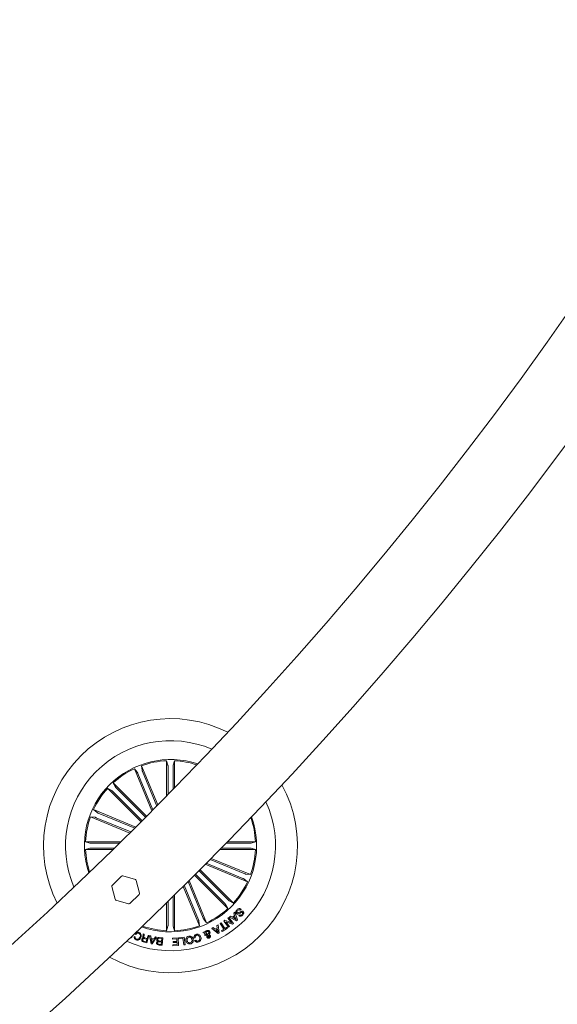
# Model space of a CAD drawing. Units: millimetres. Extents: x 0 to 1457, y 0 to 2208.
# Drawn here: x 777 to 798, y 1449 to 1488 of the extents above; entities that cross this region are included whole.
import ezdxf

# ---------------------------------------------------------------- set-up
doc = ezdxf.new("R2010")
doc.units = ezdxf.units.MM
doc.header["$LTSCALE"] = 10

msp = doc.modelspace()

# ---------------------------------------------------------------- linework, layer by layer
at = {"color": 7, "linetype": 'Continuous', "lineweight": 0}
for p, q in [((782.566, 1457.53), (782.566, 1458.933)), ((782.566, 1458.933), (782.619, 1458.757)), ((782.875, 1458.933), (782.822, 1458.757)), ((782.875, 1457.845), (782.875, 1458.933)), ((781.981, 1456.938), (781.285, 1458.616)), ((781.285, 1458.616), (781.401, 1458.474)), ((782.217, 1457.176), (781.571, 1458.735)), ((781.571, 1458.735), (781.589, 1458.552)), ((781.606, 1458.506), (782.175, 1457.133)), ((782.621, 1458.708), (782.621, 1457.586)), ((782.82, 1458.708), (782.82, 1457.789)), ((781.769, 1456.725), (780.442, 1458.053)), ((780.442, 1458.053), (780.529, 1457.891)), ((781.422, 1458.429), (782.023, 1456.98)), ((781.55, 1456.507), (780.223, 1457.834)), ((780.223, 1457.834), (780.385, 1457.747)), ((780.421, 1457.714), (781.589, 1456.546)), ((780.562, 1457.855), (781.73, 1456.686)), ((781.338, 1456.295), (779.659, 1456.991)), ((779.659, 1456.991), (779.802, 1456.874)), ((781.1, 1456.059), (779.541, 1456.705)), ((779.541, 1456.705), (779.724, 1456.686)), ((779.77, 1456.67), (781.142, 1456.101)), ((779.846, 1456.854), (781.296, 1456.253)), ((780.746, 1455.71), (779.343, 1455.71)), ((779.343, 1455.71), (779.519, 1455.657)), ((784.983, 1455.71), (786.098, 1455.71)), ((786.098, 1455.71), (785.922, 1455.657)), ((779.343, 1455.401), (779.519, 1455.454)), ((780.43, 1455.401), (779.343, 1455.401)), ((779.568, 1455.655), (780.69, 1455.655)), ((779.568, 1455.456), (780.487, 1455.456)), ((784.68, 1455.401), (786.098, 1455.401)), ((785.873, 1455.456), (784.734, 1455.456)), ((785.873, 1455.655), (784.929, 1455.655)), ((786.098, 1455.401), (785.922, 1455.454)), ((785.671, 1454.441), (784.295, 1455.011)), ((784.337, 1455.053), (785.9, 1454.406)), ((785.02, 1453.397), (783.851, 1454.565)), ((783.89, 1454.604), (785.218, 1453.276)), ((784.101, 1454.816), (785.782, 1454.12)), ((785.595, 1454.257), (784.143, 1454.858)), ((780.776, 1454.341), (780.402, 1453.98)), ((781.324, 1454.21), (780.824, 1454.353)), ((781.485, 1453.67), (781.359, 1454.174)), ((783.46, 1454.174), (784.156, 1452.494)), ((783.672, 1454.385), (784.999, 1453.058)), ((784.879, 1453.256), (783.711, 1454.424)), ((785.782, 1454.12), (785.639, 1454.236)), ((785.9, 1454.406), (785.717, 1454.424)), ((780.388, 1453.932), (780.515, 1453.428)), ((783.223, 1453.939), (783.87, 1452.376)), ((783.835, 1452.605), (783.265, 1453.981)), ((784.019, 1452.681), (783.418, 1454.132)), ((780.549, 1453.392), (781.049, 1453.249)), ((781.097, 1453.261), (781.471, 1453.622)), ((782.82, 1452.403), (782.82, 1453.542)), ((782.875, 1453.596), (782.875, 1452.178)), ((785.218, 1453.276), (785.056, 1453.363)), ((782.566, 1453.293), (782.566, 1452.178)), ((782.621, 1452.403), (782.621, 1453.347)), ((784.999, 1453.058), (784.912, 1453.22)), ((785.527, 1453.025), (785.495, 1452.991)), ((784.156, 1452.494), (784.04, 1452.636)), ((784.842, 1452.557), (784.885, 1452.591)), ((784.885, 1452.591), (785.145, 1452.488)), ((785.002, 1452.678), (785.04, 1452.706)), ((785.145, 1452.488), (785.002, 1452.678)), ((785.04, 1452.706), (785.222, 1452.465)), ((785.059, 1452.72), (785.1, 1452.758)), ((785.344, 1452.572), (785.059, 1452.72)), ((785.1, 1452.758), (785.183, 1452.711)), ((785.183, 1452.711), (785.265, 1452.784)), ((785.281, 1452.745), (785.219, 1452.691)), ((785.219, 1452.691), (785.331, 1452.626)), ((785.232, 1452.876), (785.271, 1452.909)), ((785.265, 1452.784), (785.232, 1452.876)), ((785.271, 1452.909), (785.383, 1452.607)), ((785.331, 1452.626), (785.281, 1452.745)), ((785.383, 1452.607), (785.344, 1452.572)), ((785.437, 1452.782), (785.47, 1452.815)), ((782.566, 1452.178), (782.619, 1452.354)), ((782.875, 1452.178), (782.822, 1452.354)), ((783.87, 1452.376), (783.852, 1452.559)), ((784.365, 1452.269), (784.415, 1452.299)), ((784.61, 1452.061), (784.365, 1452.269)), ((784.415, 1452.299), (784.486, 1452.234)), ((784.486, 1452.234), (784.579, 1452.285)), ((784.586, 1452.242), (784.517, 1452.205)), ((784.517, 1452.205), (784.609, 1452.119)), ((784.566, 1452.382), (784.614, 1452.405)), ((784.579, 1452.285), (784.566, 1452.382)), ((784.609, 1452.119), (784.586, 1452.242)), ((784.614, 1452.405), (784.657, 1452.087)), ((784.696, 1452.459), (784.736, 1452.485)), ((784.838, 1452.238), (784.696, 1452.459)), ((784.736, 1452.485), (784.878, 1452.264)), ((784.754, 1452.184), (784.838, 1452.238)), ((784.775, 1452.15), (784.754, 1452.184)), ((784.984, 1452.284), (784.775, 1452.15)), ((785.025, 1452.315), (784.842, 1452.557)), ((784.878, 1452.264), (784.962, 1452.318)), ((784.918, 1452.536), (785.062, 1452.344)), ((785.18, 1452.433), (784.918, 1452.536)), ((784.962, 1452.318), (784.984, 1452.284)), ((785.062, 1452.344), (785.025, 1452.315)), ((785.222, 1452.465), (785.18, 1452.433)), ((781.175, 1451.894), (781.135, 1451.912)), ((781.219, 1451.993), (781.175, 1451.894)), ((781.276, 1451.95), (781.312, 1451.937)), ((781.345, 1452.028), (781.309, 1452.041)), ((781.628, 1452.047), (781.672, 1452.035)), ((781.697, 1451.893), (781.793, 1451.867)), ((781.785, 1451.837), (781.7, 1451.86)), ((781.756, 1451.733), (781.785, 1451.837)), ((781.862, 1451.983), (781.783, 1451.693)), ((781.793, 1451.867), (781.827, 1451.993)), ((781.827, 1451.993), (781.862, 1451.983)), ((781.946, 1451.658), (781.888, 1451.976)), ((781.888, 1451.976), (781.937, 1451.969)), ((781.937, 1451.969), (781.95, 1451.873)), ((781.95, 1451.873), (782.064, 1451.851)), ((781.956, 1451.838), (781.976, 1451.702)), ((782.046, 1451.821), (781.956, 1451.838)), ((781.976, 1451.702), (782.046, 1451.821)), ((782.16, 1451.923), (781.988, 1451.65)), ((782.064, 1451.851), (782.117, 1451.934)), ((782.117, 1451.934), (782.16, 1451.923)), ((782.274, 1451.91), (782.417, 1451.894)), ((782.379, 1451.868), (782.274, 1451.88)), ((782.366, 1451.759), (782.379, 1451.868)), ((782.417, 1451.894), (782.383, 1451.597)), ((782.8, 1451.881), (783.022, 1451.894)), ((782.802, 1451.839), (782.8, 1451.881)), ((782.973, 1451.849), (782.802, 1451.839)), ((782.978, 1451.755), (782.973, 1451.849)), ((783.022, 1451.894), (783.04, 1451.586)), ((783.053, 1451.895), (783.26, 1451.921)), ((783.057, 1451.856), (783.053, 1451.895)), ((783.216, 1451.876), (783.057, 1451.856)), ((783.249, 1451.611), (783.216, 1451.876)), ((783.26, 1451.921), (783.298, 1451.618)), ((783.698, 1451.889), (783.651, 1451.875)), ((783.68, 1451.793), (783.726, 1451.807)), ((784.003, 1452.113), (784.055, 1452.133)), ((784.084, 1452.067), (784.003, 1452.113)), ((784.055, 1452.133), (784.095, 1452.108)), ((784.138, 1452.004), (784.095, 1451.986)), ((784.189, 1452.012), (784.127, 1452.049)), ((784.13, 1452.092), (784.222, 1452.043)), ((784.657, 1452.087), (784.61, 1452.061)), ((781.783, 1451.693), (781.646, 1451.731)), ((781.655, 1451.761), (781.756, 1451.733)), ((781.988, 1451.65), (781.946, 1451.658)), ((782.267, 1451.64), (782.352, 1451.631)), ((782.271, 1451.77), (782.366, 1451.759)), ((782.383, 1451.597), (782.275, 1451.609)), ((782.363, 1451.73), (782.278, 1451.739)), ((782.352, 1451.631), (782.363, 1451.73)), ((782.816, 1451.615), (782.985, 1451.625)), ((782.819, 1451.573), (782.816, 1451.615)), ((783.04, 1451.586), (782.819, 1451.573)), ((782.82, 1451.746), (782.978, 1451.755)), ((782.822, 1451.704), (782.82, 1451.746)), ((782.98, 1451.713), (782.822, 1451.704)), ((782.985, 1451.625), (782.98, 1451.713)), ((783.298, 1451.618), (783.249, 1451.611))]:
    msp.add_line(p, q, dxfattribs=at)
for centre, radius, start, end in [((676.653, 1561.62), 148.5, 270.19292, 359.8071), ((676.653, 1561.62), 151.5, 270.18911, 359.8109), ((782.72, 1455.555), 5.05, 63.2033, 206.7982), ((782.72, 1455.555), 4.175, 66.8028, 135.0008), ((782.72, 1455.555), 3.425, 71.5639, 198.4377), ((782.72, 1455.555), 3.381, 92.621, 109.8805), ((782.72, 1455.555), 3.381, 71.919, 87.3805), ((782.72, 1455.555), 4.175, 135.0008, 203.1987), ((782.72, 1455.555), 3.381, 115.121, 132.3805), ((782.72, 1455.555), 3.381, 137.621, 154.8805), ((782.72, 1455.555), 5.05, 241.3613, 28.6402), ((782.72, 1455.555), 4.175, 245.3145, 24.687), ((782.72, 1455.555), 3.381, 160.121, 177.3805), ((782.72, 1455.555), 3.425, 315.0008, 19.6138), ((782.72, 1455.555), 3.381, 2.621, 19.24), ((782.72, 1455.555), 3.381, 182.621, 198.0826), ((782.72, 1455.555), 3.381, 340.121, 357.3805), ((780.811, 1454.305), 0.05, 74.0451, 134.0451), ((781.31, 1454.162), 0.05, 14.0451, 74.0451), ((780.437, 1453.944), 0.05, 134.0451, 194.0451), ((782.72, 1455.555), 3.381, 317.621, 334.8805), ((780.563, 1453.44), 0.05, 194.0451, 254.0451), ((781.436, 1453.658), 0.05, 314.0451, 14.0451), ((781.063, 1453.297), 0.05, 254.0451, 314.0451), ((782.72, 1455.555), 3.425, 250.3877, 315.0008), ((782.72, 1455.555), 3.381, 295.121, 312.3805), ((782.72, 1455.555), 3.381, 250.7616, 267.3805), ((782.72, 1455.555), 3.381, 272.621, 289.8805)]:
    msp.add_arc(centre, radius, start, end, dxfattribs=at)
for points, knots in [([(781.422, 1458.429), (781.42, 1458.435), (781.416, 1458.445), (781.409, 1458.459), (781.405, 1458.469), (781.402, 1458.473), (781.401, 1458.474), (781.401, 1458.474)], [0, 0, 0, 0, 0.241159, 0.482355, 0.723443, 0.96464, 1, 1, 1, 1]), ([(781.589, 1458.552), (781.59, 1458.55), (781.59, 1458.547), (781.594, 1458.537), (781.599, 1458.523), (781.603, 1458.512), (781.606, 1458.506), (781.606, 1458.506)], [0, 0, 0, 0, 0.2414669, 0.4830021, 0.7242752, 0.9653078, 1, 1, 1, 1]), ([(782.621, 1458.708), (782.621, 1458.713), (782.621, 1458.724), (782.62, 1458.739), (782.62, 1458.751), (782.619, 1458.755), (782.619, 1458.757), (782.619, 1458.757)], [0, 0, 0, 0, 0.241117, 0.482411, 0.723399, 0.964602, 1, 1, 1, 1]), ([(782.822, 1458.757), (782.822, 1458.755), (782.821, 1458.752), (782.821, 1458.741), (782.82, 1458.727), (782.82, 1458.715), (782.82, 1458.708), (782.82, 1458.708)], [0, 0, 0, 0, 0.241448, 0.483019, 0.72425, 0.965178, 1, 1, 1, 1]), ([(780.421, 1457.714), (780.417, 1457.718), (780.409, 1457.726), (780.398, 1457.736), (780.39, 1457.744), (780.386, 1457.746), (780.385, 1457.747), (780.385, 1457.747)], [0, 0, 0, 0, 0.241334, 0.482415, 0.723398, 0.964613, 1, 1, 1, 1]), ([(780.529, 1457.891), (780.529, 1457.89), (780.531, 1457.887), (780.538, 1457.879), (780.548, 1457.868), (780.557, 1457.86), (780.561, 1457.855), (780.562, 1457.855)], [0, 0, 0, 0, 0.241472, 0.483036, 0.724259, 0.965304, 1, 1, 1, 1]), ([(779.77, 1456.67), (779.765, 1456.672), (779.754, 1456.676), (779.74, 1456.681), (779.73, 1456.685), (779.725, 1456.686), (779.724, 1456.686), (779.724, 1456.686)], [0, 0, 0, 0, 0.241092, 0.482394, 0.723411, 0.964606, 1, 1, 1, 1]), ([(779.802, 1456.874), (779.803, 1456.874), (779.805, 1456.872), (779.815, 1456.867), (779.829, 1456.861), (779.84, 1456.856), (779.845, 1456.854), (779.846, 1456.854)], [0, 0, 0, 0, 0.241465, 0.482924, 0.724149, 0.965246, 1, 1, 1, 1]), ([(779.519, 1455.657), (779.521, 1455.657), (779.524, 1455.656), (779.535, 1455.655), (779.549, 1455.655), (779.561, 1455.655), (779.567, 1455.655), (779.568, 1455.655)], [0, 0, 0, 0, 0.241518, 0.482995, 0.724239, 0.965347, 1, 1, 1, 1]), ([(779.568, 1455.456), (779.563, 1455.456), (779.551, 1455.456), (779.536, 1455.455), (779.525, 1455.455), (779.52, 1455.454), (779.519, 1455.454), (779.519, 1455.454)], [0, 0, 0, 0, 0.241128, 0.482282, 0.723395, 0.964609, 1, 1, 1, 1]), ([(785.873, 1455.655), (785.878, 1455.655), (785.89, 1455.655), (785.904, 1455.655), (785.916, 1455.656), (785.921, 1455.657), (785.922, 1455.657), (785.922, 1455.657)], [0, 0, 0, 0, 0.241119, 0.482409, 0.723398, 0.964602, 1, 1, 1, 1]), ([(785.922, 1455.454), (785.92, 1455.454), (785.917, 1455.454), (785.906, 1455.455), (785.892, 1455.456), (785.88, 1455.456), (785.873, 1455.456), (785.873, 1455.456)], [0, 0, 0, 0, 0.241442, 0.483023, 0.724251, 0.965349, 1, 1, 1, 1]), ([(785.639, 1454.236), (785.638, 1454.237), (785.635, 1454.239), (785.625, 1454.244), (785.612, 1454.25), (785.601, 1454.254), (785.595, 1454.257), (785.595, 1454.257)], [0, 0, 0, 0, 0.2414676, 0.4830068, 0.7242043, 0.9653995, 1, 1, 1, 1]), ([(785.671, 1454.441), (785.676, 1454.439), (785.686, 1454.435), (785.7, 1454.429), (785.711, 1454.426), (785.716, 1454.424), (785.717, 1454.424), (785.717, 1454.424)], [0, 0, 0, 0, 0.241145, 0.482383, 0.72339, 0.964638, 1, 1, 1, 1]), ([(785.02, 1453.397), (785.024, 1453.393), (785.032, 1453.385), (785.043, 1453.375), (785.051, 1453.367), (785.055, 1453.364), (785.056, 1453.364), (785.056, 1453.363)], [0, 0, 0, 0, 0.241213, 0.482398, 0.723467, 0.964631, 1, 1, 1, 1]), ([(784.912, 1453.22), (784.911, 1453.221), (784.91, 1453.223), (784.902, 1453.232), (784.893, 1453.242), (784.884, 1453.251), (784.88, 1453.255), (784.879, 1453.256)], [0, 0, 0, 0, 0.2414621, 0.4829102, 0.7241881, 0.9651892, 1, 1, 1, 1]), ([(785.342, 1452.857), (785.335, 1452.866), (785.321, 1452.882), (785.315, 1452.915), (785.324, 1452.961), (785.346, 1452.989), (785.362, 1453.009)], [0, 0, 0, 0, 0.186881, 0.373456, 0.56087, 1, 1, 1, 1]), ([(785.388, 1452.98), (785.377, 1452.967), (785.364, 1452.951), (785.357, 1452.927), (785.358, 1452.914), (785.364, 1452.902), (785.369, 1452.896), (785.372, 1452.893)], [0, 0, 0, 0, 0.498819, 0.624234, 0.749385, 0.874631, 1, 1, 1, 1]), ([(785.362, 1453.009), (785.375, 1453.021), (785.401, 1453.045), (785.449, 1453.061), (785.496, 1453.052), (785.517, 1453.034), (785.527, 1453.025)], [0, 0, 0, 0, 0.280742, 0.560232, 0.779512, 1, 1, 1, 1]), ([(785.495, 1452.991), (785.486, 1452.999), (785.468, 1453.014), (785.424, 1453.012), (785.402, 1452.993), (785.388, 1452.98)], [0, 0, 0, 0, 0.281199, 0.55954, 1, 1, 1, 1]), ([(783.852, 1452.559), (783.851, 1452.56), (783.851, 1452.563), (783.847, 1452.574), (783.842, 1452.587), (783.838, 1452.598), (783.835, 1452.604), (783.835, 1452.605)], [0, 0, 0, 0, 0.241466, 0.483, 0.724273, 0.965242, 1, 1, 1, 1]), ([(784.019, 1452.681), (784.021, 1452.676), (784.025, 1452.666), (784.031, 1452.652), (784.036, 1452.642), (784.039, 1452.638), (784.039, 1452.637), (784.04, 1452.636)], [0, 0, 0, 0, 0.241296, 0.482471, 0.723437, 0.964615, 1, 1, 1, 1]), ([(785.575, 1452.904), (785.571, 1452.907), (785.564, 1452.912), (785.553, 1452.914), (785.537, 1452.911), (785.507, 1452.89), (785.463, 1452.861), (785.413, 1452.833), (785.368, 1452.837), (785.35, 1452.851), (785.342, 1452.857)], [0, 0, 0, 0, 0.062267, 0.093553, 0.124862, 0.250259, 0.501383, 0.750744, 0.875337, 1, 1, 1, 1]), ([(785.372, 1452.893), (785.376, 1452.89), (785.385, 1452.883), (785.408, 1452.88), (785.441, 1452.901), (785.485, 1452.93), (785.532, 1452.96), (785.578, 1452.96), (785.595, 1452.947), (785.604, 1452.94)], [0, 0, 0, 0, 0.0625601, 0.1248064, 0.2495785, 0.5010238, 0.7509292, 0.8754661, 1, 1, 1, 1]), ([(785.591, 1452.798), (785.579, 1452.787), (785.555, 1452.765), (785.51, 1452.749), (785.467, 1452.757), (785.447, 1452.773), (785.437, 1452.782)], [0, 0, 0, 0, 0.280793, 0.560435, 0.779629, 1, 1, 1, 1]), ([(785.47, 1452.815), (785.478, 1452.809), (785.495, 1452.798), (785.533, 1452.799), (785.553, 1452.816), (785.565, 1452.827)], [0, 0, 0, 0, 0.28148, 0.56032, 1, 1, 1, 1]), ([(785.565, 1452.827), (785.574, 1452.838), (785.586, 1452.853), (785.59, 1452.875), (785.587, 1452.89), (785.58, 1452.898), (785.575, 1452.904)], [0, 0, 0, 0, 0.499193, 0.62471, 0.750271, 1, 1, 1, 1]), ([(785.604, 1452.94), (785.611, 1452.933), (785.624, 1452.918), (785.632, 1452.888), (785.626, 1452.844), (785.605, 1452.817), (785.591, 1452.798)], [0, 0, 0, 0, 0.187295, 0.373995, 0.561268, 1, 1, 1, 1]), ([(782.619, 1452.354), (782.619, 1452.355), (782.62, 1452.358), (782.62, 1452.369), (782.621, 1452.384), (782.621, 1452.396), (782.621, 1452.402), (782.621, 1452.403)], [0, 0, 0, 0, 0.241512, 0.482991, 0.724236, 0.965347, 1, 1, 1, 1]), ([(782.82, 1452.403), (782.82, 1452.397), (782.82, 1452.386), (782.821, 1452.371), (782.821, 1452.36), (782.822, 1452.355), (782.822, 1452.354), (782.822, 1452.354)], [0, 0, 0, 0, 0.241262, 0.482382, 0.72346, 0.964639, 1, 1, 1, 1]), ([(784.159, 1452.181), (784.172, 1452.186), (784.198, 1452.196), (784.238, 1452.19), (784.267, 1452.167), (784.278, 1452.148), (784.283, 1452.139)], [0, 0, 0, 0, 0.281135, 0.558956, 0.779678, 1, 1, 1, 1]), ([(781.358, 1451.814), (781.343, 1451.821), (781.314, 1451.834), (781.283, 1451.87), (781.27, 1451.911), (781.274, 1451.937), (781.276, 1451.95)], [0, 0, 0, 0, 0.2802146, 0.559844, 0.7796852, 1, 1, 1, 1]), ([(781.309, 1452.041), (781.318, 1452.057), (781.336, 1452.088), (781.381, 1452.115), (781.429, 1452.12), (781.456, 1452.112), (781.47, 1452.108)], [0, 0, 0, 0, 0.280266, 0.559291, 0.77936, 1, 1, 1, 1]), ([(781.312, 1451.937), (781.311, 1451.925), (781.309, 1451.903), (781.323, 1451.873), (781.344, 1451.853), (781.361, 1451.846), (781.369, 1451.842)], [0, 0, 0, 0, 0.280011, 0.559169, 0.779329, 1, 1, 1, 1]), ([(781.457, 1452.08), (781.444, 1452.084), (781.419, 1452.09), (781.383, 1452.078), (781.357, 1452.056), (781.349, 1452.037), (781.345, 1452.028)], [0, 0, 0, 0, 0.28004, 0.559055, 0.779266, 1, 1, 1, 1]), ([(781.546, 1451.914), (781.537, 1451.893), (781.518, 1451.852), (781.468, 1451.812), (781.41, 1451.799), (781.376, 1451.809), (781.358, 1451.814)], [0, 0, 0, 0, 0.280421, 0.559918, 0.779548, 1, 1, 1, 1]), ([(781.369, 1451.842), (781.386, 1451.838), (781.42, 1451.829), (781.478, 1451.86), (781.497, 1451.9), (781.509, 1451.924)], [0, 0, 0, 0, 0.280494, 0.559898, 1, 1, 1, 1]), ([(781.509, 1451.924), (781.514, 1451.941), (781.524, 1451.974), (781.52, 1452.024), (781.494, 1452.063), (781.469, 1452.075), (781.457, 1452.08)], [0, 0, 0, 0, 0.281021, 0.560826, 0.77988, 1, 1, 1, 1]), ([(781.47, 1452.108), (781.49, 1452.098), (781.531, 1452.079), (781.559, 1452.02), (781.561, 1451.964), (781.551, 1451.93), (781.546, 1451.914)], [0, 0, 0, 0, 0.279744, 0.558182, 0.77888, 1, 1, 1, 1]), ([(781.646, 1451.731), (781.634, 1451.735), (781.61, 1451.743), (781.584, 1451.769), (781.573, 1451.801), (781.577, 1451.82), (781.579, 1451.83)], [0, 0, 0, 0, 0.280753, 0.56002, 0.779643, 1, 1, 1, 1]), ([(781.579, 1451.83), (781.582, 1451.839), (781.588, 1451.857), (781.605, 1451.877), (781.627, 1451.888), (781.641, 1451.889), (781.649, 1451.89)], [0, 0, 0, 0, 0.280332, 0.559844, 0.779657, 1, 1, 1, 1]), ([(781.615, 1451.826), (781.613, 1451.818), (781.61, 1451.802), (781.62, 1451.78), (781.637, 1451.767), (781.649, 1451.763), (781.655, 1451.761)], [0, 0, 0, 0, 0.2800947, 0.5587588, 0.7788228, 1, 1, 1, 1]), ([(781.7, 1451.86), (781.682, 1451.864), (781.66, 1451.869), (781.635, 1451.86), (781.622, 1451.848), (781.618, 1451.835), (781.615, 1451.826)], [0, 0, 0, 0, 0.498883, 0.624324, 0.749709, 1, 1, 1, 1]), ([(781.649, 1451.89), (781.644, 1451.893), (781.635, 1451.898), (781.624, 1451.911), (781.62, 1451.927), (781.619, 1451.959), (781.625, 1451.985), (781.631, 1452.007)], [0, 0, 0, 0, 0.125003, 0.249652, 0.374359, 0.49947, 1, 1, 1, 1]), ([(781.631, 1452.007), (781.631, 1452.014), (781.633, 1452.028), (781.63, 1452.041), (781.628, 1452.047)], [0, 0, 0, 0, 0.560207, 1, 1, 1, 1]), ([(781.663, 1451.96), (781.662, 1451.952), (781.66, 1451.936), (781.664, 1451.914), (781.68, 1451.899), (781.691, 1451.895), (781.697, 1451.893)], [0, 0, 0, 0, 0.281241, 0.559828, 0.779529, 1, 1, 1, 1]), ([(781.672, 1452.035), (781.673, 1452.028), (781.674, 1452.014), (781.667, 1451.989), (781.664, 1451.971), (781.663, 1451.96)], [0, 0, 0, 0, 0.277492, 0.55848, 1, 1, 1, 1]), ([(782.22, 1451.756), (782.212, 1451.76), (782.195, 1451.768), (782.174, 1451.796), (782.174, 1451.82), (782.175, 1451.835)], [0, 0, 0, 0, 0.28097, 0.561037, 1, 1, 1, 1]), ([(782.175, 1451.835), (782.178, 1451.848), (782.184, 1451.873), (782.211, 1451.9), (782.243, 1451.912), (782.264, 1451.911), (782.274, 1451.91)], [0, 0, 0, 0, 0.279534, 0.559064, 0.779207, 1, 1, 1, 1]), ([(782.209, 1451.83), (782.209, 1451.822), (782.208, 1451.81), (782.216, 1451.795), (782.234, 1451.777), (782.255, 1451.773), (782.271, 1451.77)], [0, 0, 0, 0, 0.250375, 0.376007, 0.501577, 1, 1, 1, 1]), ([(782.274, 1451.88), (782.266, 1451.88), (782.248, 1451.881), (782.226, 1451.869), (782.213, 1451.851), (782.21, 1451.837), (782.209, 1451.83)], [0, 0, 0, 0, 0.280526, 0.559391, 0.779294, 1, 1, 1, 1]), ([(783.33, 1451.777), (783.328, 1451.8), (783.324, 1451.846), (783.35, 1451.907), (783.395, 1451.947), (783.43, 1451.956), (783.448, 1451.961)], [0, 0, 0, 0, 0.280008, 0.559603, 0.779425, 1, 1, 1, 1]), ([(783.456, 1451.92), (783.44, 1451.915), (783.409, 1451.906), (783.384, 1451.866), (783.375, 1451.825), (783.379, 1451.8), (783.381, 1451.788)], [0, 0, 0, 0, 0.2796517, 0.5580989, 0.7789032, 1, 1, 1, 1]), ([(783.448, 1451.961), (783.47, 1451.964), (783.516, 1451.969), (783.573, 1451.935), (783.609, 1451.889), (783.618, 1451.854), (783.623, 1451.837)], [0, 0, 0, 0, 0.279868, 0.558646, 0.7792, 1, 1, 1, 1]), ([(783.573, 1451.827), (783.568, 1451.842), (783.56, 1451.872), (783.531, 1451.907), (783.493, 1451.924), (783.468, 1451.921), (783.456, 1451.92)], [0, 0, 0, 0, 0.280646, 0.560369, 0.779837, 1, 1, 1, 1]), ([(783.502, 1451.696), (783.517, 1451.701), (783.547, 1451.71), (783.579, 1451.762), (783.575, 1451.802), (783.573, 1451.827)], [0, 0, 0, 0, 0.280411, 0.560234, 1, 1, 1, 1]), ([(783.623, 1451.837), (783.625, 1451.815), (783.63, 1451.77), (783.606, 1451.709), (783.562, 1451.669), (783.527, 1451.659), (783.51, 1451.654)], [0, 0, 0, 0, 0.280121, 0.559712, 0.779524, 1, 1, 1, 1]), ([(783.651, 1451.875), (783.649, 1451.895), (783.644, 1451.933), (783.666, 1451.985), (783.704, 1452.019), (783.733, 1452.029), (783.747, 1452.034)], [0, 0, 0, 0, 0.280357, 0.559201, 0.779273, 1, 1, 1, 1]), ([(783.834, 1451.732), (783.818, 1451.728), (783.784, 1451.721), (783.736, 1451.731), (783.699, 1451.758), (783.686, 1451.781), (783.68, 1451.793)], [0, 0, 0, 0, 0.280355, 0.560016, 0.77974, 1, 1, 1, 1]), ([(783.755, 1451.995), (783.743, 1451.99), (783.719, 1451.981), (783.697, 1451.951), (783.691, 1451.918), (783.696, 1451.899), (783.698, 1451.889)], [0, 0, 0, 0, 0.2802108, 0.559158, 0.7791503, 1, 1, 1, 1]), ([(783.726, 1451.807), (783.732, 1451.798), (783.743, 1451.78), (783.779, 1451.762), (783.806, 1451.767), (783.823, 1451.77)], [0, 0, 0, 0, 0.281151, 0.560954, 1, 1, 1, 1]), ([(783.747, 1452.034), (783.77, 1452.039), (783.814, 1452.048), (783.873, 1452.018), (783.91, 1451.974), (783.922, 1451.941), (783.928, 1451.924)], [0, 0, 0, 0, 0.279901, 0.558344, 0.778955, 1, 1, 1, 1]), ([(783.882, 1451.908), (783.876, 1451.923), (783.865, 1451.954), (783.834, 1451.988), (783.793, 1452.003), (783.768, 1451.998), (783.755, 1451.995)], [0, 0, 0, 0, 0.280971, 0.5605191, 0.7797724, 1, 1, 1, 1]), ([(783.823, 1451.77), (783.838, 1451.776), (783.868, 1451.788), (783.894, 1451.843), (783.887, 1451.883), (783.882, 1451.908)], [0, 0, 0, 0, 0.280361, 0.559899, 1, 1, 1, 1]), ([(783.928, 1451.924), (783.932, 1451.902), (783.942, 1451.858), (783.924, 1451.795), (783.884, 1451.75), (783.851, 1451.738), (783.834, 1451.732)], [0, 0, 0, 0, 0.280383, 0.559893, 0.779605, 1, 1, 1, 1]), ([(784.095, 1451.986), (784.092, 1451.995), (784.086, 1452.009), (784.083, 1452.031), (784.083, 1452.049), (784.084, 1452.061), (784.084, 1452.067)], [0, 0, 0, 0, 0.340036, 0.559745, 0.779886, 1, 1, 1, 1]), ([(784.095, 1452.108), (784.097, 1452.117), (784.101, 1452.136), (784.124, 1452.162), (784.146, 1452.174), (784.159, 1452.181)], [0, 0, 0, 0, 0.278686, 0.55962, 1, 1, 1, 1]), ([(784.127, 1452.049), (784.128, 1452.04), (784.131, 1452.025), (784.136, 1452.01), (784.138, 1452.004)], [0, 0, 0, 0, 0.560063, 1, 1, 1, 1]), ([(784.175, 1452.147), (784.168, 1452.143), (784.156, 1452.137), (784.14, 1452.119), (784.134, 1452.102), (784.13, 1452.092)], [0, 0, 0, 0, 0.280417, 0.560714, 1, 1, 1, 1]), ([(784.168, 1451.921), (784.165, 1451.93), (784.16, 1451.947), (784.168, 1451.98), (784.181, 1452), (784.189, 1452.012)], [0, 0, 0, 0, 0.279501, 0.559597, 1, 1, 1, 1]), ([(784.267, 1451.893), (784.256, 1451.889), (784.236, 1451.882), (784.206, 1451.885), (784.18, 1451.898), (784.172, 1451.913), (784.168, 1451.921)], [0, 0, 0, 0, 0.280679, 0.560665, 0.780182, 1, 1, 1, 1]), ([(784.24, 1452.121), (784.236, 1452.128), (784.229, 1452.141), (784.21, 1452.149), (784.191, 1452.152), (784.18, 1452.148), (784.175, 1452.147)], [0, 0, 0, 0, 0.279302, 0.558666, 0.779383, 1, 1, 1, 1]), ([(784.224, 1451.993), (784.218, 1451.984), (784.211, 1451.971), (784.207, 1451.951), (784.209, 1451.943), (784.211, 1451.939)], [0, 0, 0, 0, 0.560965, 0.780544, 1, 1, 1, 1]), ([(784.211, 1451.939), (784.213, 1451.935), (784.217, 1451.928), (784.229, 1451.923), (784.24, 1451.923), (784.247, 1451.926), (784.25, 1451.927)], [0, 0, 0, 0, 0.278619, 0.558556, 0.779199, 1, 1, 1, 1]), ([(784.222, 1452.043), (784.231, 1452.056), (784.244, 1452.075), (784.246, 1452.104), (784.242, 1452.115), (784.24, 1452.121)], [0, 0, 0, 0, 0.559399, 0.779511, 1, 1, 1, 1]), ([(784.265, 1451.961), (784.262, 1451.966), (784.257, 1451.974), (784.241, 1451.983), (784.23, 1451.989), (784.224, 1451.993)], [0, 0, 0, 0, 0.278839, 0.55901, 1, 1, 1, 1]), ([(784.25, 1451.927), (784.253, 1451.929), (784.26, 1451.932), (784.267, 1451.942), (784.268, 1451.952), (784.266, 1451.958), (784.265, 1451.961)], [0, 0, 0, 0, 0.280334, 0.5598, 0.779521, 1, 1, 1, 1]), ([(784.283, 1452.139), (784.287, 1452.128), (784.294, 1452.105), (784.282, 1452.063), (784.264, 1452.04), (784.252, 1452.026)], [0, 0, 0, 0, 0.280016, 0.55913, 1, 1, 1, 1]), ([(784.252, 1452.026), (784.26, 1452.022), (784.272, 1452.015), (784.29, 1452.005), (784.302, 1451.993), (784.306, 1451.983), (784.308, 1451.978)], [0, 0, 0, 0, 0.340577, 0.560954, 0.779977, 1, 1, 1, 1]), ([(784.308, 1451.978), (784.311, 1451.968), (784.316, 1451.949), (784.306, 1451.922), (784.288, 1451.903), (784.274, 1451.896), (784.267, 1451.893)], [0, 0, 0, 0, 0.279138, 0.558618, 0.778987, 1, 1, 1, 1]), ([(782.169, 1451.695), (782.17, 1451.703), (782.173, 1451.719), (782.19, 1451.743), (782.209, 1451.751), (782.22, 1451.756)], [0, 0, 0, 0, 0.280925, 0.561613, 1, 1, 1, 1]), ([(782.275, 1451.609), (782.247, 1451.611), (782.214, 1451.614), (782.184, 1451.64), (782.169, 1451.662), (782.169, 1451.682), (782.169, 1451.695)], [0, 0, 0, 0, 0.4997942, 0.6254564, 0.7511146, 1, 1, 1, 1]), ([(782.204, 1451.697), (782.203, 1451.689), (782.203, 1451.677), (782.21, 1451.662), (782.229, 1451.646), (782.25, 1451.643), (782.267, 1451.64)], [0, 0, 0, 0, 0.250194, 0.375456, 0.500816, 1, 1, 1, 1]), ([(782.278, 1451.739), (782.261, 1451.741), (782.24, 1451.742), (782.219, 1451.73), (782.208, 1451.718), (782.206, 1451.705), (782.204, 1451.697)], [0, 0, 0, 0, 0.498972, 0.624559, 0.750193, 1, 1, 1, 1]), ([(783.51, 1451.654), (783.487, 1451.652), (783.441, 1451.646), (783.383, 1451.679), (783.345, 1451.725), (783.335, 1451.76), (783.33, 1451.777)], [0, 0, 0, 0, 0.280043, 0.558664, 0.77925, 1, 1, 1, 1]), ([(783.381, 1451.788), (783.385, 1451.772), (783.394, 1451.741), (783.425, 1451.707), (783.464, 1451.691), (783.489, 1451.694), (783.502, 1451.696)], [0, 0, 0, 0, 0.2804625, 0.5602468, 0.779666, 1, 1, 1, 1])]:
    msp.add_open_spline(points, degree=3, knots=knots, dxfattribs=at)

doc.saveas('drawing.dxf')
